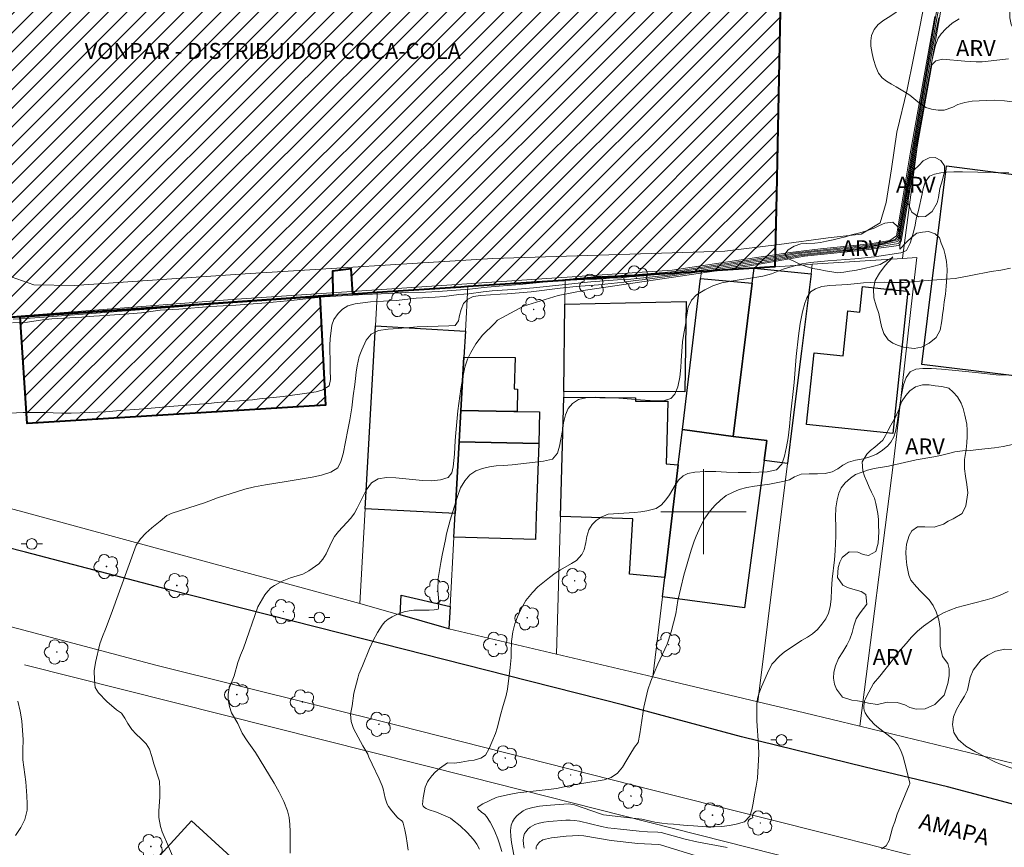
# Model space of a CAD drawing. Units: metres. Extents: x 278298 to 278813, y 1667683 to 1668248.
# Drawn here: x 278636 to 278728, y 1667968 to 1668046 of the extents above; entities that cross this region are included whole.
import ezdxf

# ---------------------------------------------------------------- set-up
doc = ezdxf.new("R2010")
doc.units = ezdxf.units.M
doc.header["$MEASUREMENT"] = 0
for name, color, linetype, lineweight, true_color in [('Arvores_Isoladas', 7, 'Continuous', 18, 0x00ff33), ('Curvas_Intermediarias', 7, 'Continuous', 9, 0x783c14), ('Curvas_Mestras', 7, 'Continuous', 20, 0x783c14), ('Topon_Vegetacao', 7, 'Continuous', 9, 0x00ff33), ('Vegetacao', 7, 'Orla8', 9, 0x00ff33)]:
    doc.layers.add(name, color=color, linetype=linetype, lineweight=lineweight, true_color=true_color)
for name, color, linetype, lineweight in [('Edificacoes', 7, 'Continuous', 30), ('Edificacoes_Notaveis', 7, 'Continuous', 40), ('Edificacoes_Notaveis_Hatch', 8, 'Continuous', 9), ('Malha_Coordenadas', 7, 'Continuous', 15), ('Muro_Grade', 8, 'Continuous', 20), ('Pavimentacao_Asfaltica_Mfio', 10, 'Continuous', 30), ('Pavimentacao_Asfaltica_S_Mfio', 10, 'Continuous', 15), ('Poste', 7, 'Continuous', 9), ('Topon_de_Vias', 7, 'Continuous', 9), ('Topon_Edif_Notaveis', 7, 'Continuous', 9)]:
    doc.layers.add(name, color=color, linetype=linetype, lineweight=lineweight)
doc.styles.add('Arial', font='arial.ttf', dxfattribs={"height": 1.5})
doc.styles.get("Standard").update_dxf_attribs({"font": 'arial.ttf'})
doc.linetypes.add('Orla8', pattern='A,6,-0.5,["V",Standard,S=1,R=0,X=-0.5,Y=-1],-0.5,6,-0.5,["V",Standard,S=1,R=0,X=-0.5,Y=-1],-0.5', length=14)

# ---------------------------------------------------------------- blocks, each defined once
blk = doc.blocks.new('Poste')
at = {"layer": 'Poste'}
for points in [[(-0.5, 0), (-1, 0)], [(0.5, 0), (1, 0)]]:
    blk.add_lwpolyline(points, dxfattribs=at)
blk.add_lwpolyline([(0, 0.5, 1), (0, -0.5, 1)], format="xyb", close=True, dxfattribs=at)
blk = doc.blocks.new('Arvore')
at = {"layer": 'Arvores_Isoladas'}
blk.add_lwpolyline([(-0.718, 0.493, 0.872324), (-0.722, -0.551, 0.862983), (0.284, -0.827, 0.900105), (0.89, 0.029, 0.863155), (0.262, 0.861, 0.882486)], format="xyb", close=True, dxfattribs=at)
blk.add_circle((0, 0), 0.0286, dxfattribs=at)

msp = doc.modelspace()

# ---------------------------------------------------------------- hatches: boundary and pattern name
at = {"layer": 'Edificacoes_Notaveis_Hatch'}
h = msp.add_hatch(dxfattribs=at)
h.set_pattern_fill('ANSI31', color=256, scale=10)
h.paths.add_polyline_path([(278635.777, 1668018.334), (278631.509, 1668018.03), (278630.61, 1668026.922), (278618.953, 1668026.382), (278618.924, 1668024.846), (278608.26, 1668023.893), (278607.551, 1668033.335), (278600.103, 1668032.843), (278599.257, 1668044.965), (278598.939, 1668049.508), (278599.717, 1668049.558), (278611.13, 1668050.297), (278611.31, 1668048.492), (278620.297, 1668049.087), (278633.274, 1668049.944), (278632.599, 1668061.667), (278632.46, 1668064.083), (278632.297, 1668066.912), (278653.876, 1668068.298), (278669.682, 1668069.224), (278676.116, 1668069.592), (278676.271, 1668066.07), (278679.847, 1668066.341), (278679.871, 1668067.27), (278708.866, 1668069.229), (278708.3, 1668051.81), (278707.303, 1668051.757), (278706.873, 1668029.816), (278706.714, 1668023.042), (278704.753, 1668022.918), (278699.803, 1668022.593), (278687, 1668021.762), (278686.826, 1668021.751), (278677.855, 1668021.169), (278677.205, 1668021.127), (278669.339, 1668020.616), (278667.047, 1668020.467), (278666.877, 1668022.844), (278665.113, 1668022.613), (278665.155, 1668020.345), (278663.925, 1668020.261)])
h.paths.add_polyline_path([(278611.31, 1668048.492), (278611.13, 1668050.297), (278620.223, 1668050.97), (278620.297, 1668049.087)], flags=16)
h = msp.add_hatch(dxfattribs=at)
h.set_pattern_fill('ANSI31', color=256, scale=10)
h.paths.add_polyline_path([(278663.925, 1668020.261), (278664.48, 1668010.011), (278636.41, 1668008.303), (278635.777, 1668018.334)])

# ---------------------------------------------------------------- linework, layer by layer
at = {"layer": 'Curvas_Intermediarias', "flags": 128}
for points, elevation in [([(278722.165, 1668054.956), (278720.343, 1668045.578), (278719.144, 1668039.714), (278718.182, 1668035.703), (278717.665, 1668032.245), (278717.165, 1668029.075), (278716.594, 1668027.151), (278714.824, 1668026.109), (278711.727, 1668025.743), (278707.106, 1668025.122), (278702.021, 1668024.516), (278680.199, 1668023.814), (278656.924, 1668022.379), (278640.853, 1668021.258), (278637.067, 1668021.344), (278634.921, 1668022.084)], 44), ([(278722.503, 1668049.491), (278721.132, 1668041.915), (278719.765, 1668034.284), (278718.317, 1668025.743), (278718.226, 1668025.577), (278716.521, 1668025.142), (278715.42, 1668024.948), (278710.388, 1668024.434), (278708.688, 1668024.236), (278706.56, 1668023.869), (278696.946, 1668022.427), (278694.389, 1668022.181), (278693.619, 1668022.11), (278693.017, 1668022.073), (278692.304, 1668021.996), (278691.15, 1668021.973), (278690.56, 1668021.911), (278689.952, 1668021.867), (278689.418, 1668021.862), (278687.427, 1668021.774), (278686.173, 1668021.704), (278685.532, 1668021.663), (278682.705, 1668021.381), (278679.677, 1668021.111), (278678.014, 1668020.929), (278675.061, 1668020.724), (278673.882, 1668020.65), (278672.014, 1668020.601), (278670.351, 1668020.536), (278669.693, 1668020.491), (278668.092, 1668020.439), (278664.375, 1668020.195), (278663.438, 1668020.116), (278661.515, 1668019.894), (278658.878, 1668019.634), (278656.049, 1668019.43), (278653.647, 1668019.3), (278650.694, 1668019.056), (278649.503, 1668018.995), (278648.926, 1668018.945), (278647.182, 1668018.718), (278645.985, 1668018.599), (278643.751, 1668018.438), (278642.696, 1668018.378), (278641.561, 1668018.285), (278638.756, 1668018.132), (278637.875, 1668018.06), (278636.467, 1668017.836), (278635.033, 1668017.753)], 47), ([(278635.121, 1668018.112), (278636.235, 1668018.17), (278637.618, 1668018.265), (278651.047, 1668019.293), (278652.806, 1668019.491), (278653.402, 1668019.522), (278654.878, 1668019.643), (278656.361, 1668019.727), (278661.498, 1668020.091), (278663.792, 1668020.328), (278665.651, 1668020.449), (278668.546, 1668020.555), (278669.411, 1668020.611), (278686.401, 1668021.764), (278690.055, 1668022.122), (278691.932, 1668022.187), (278692.531, 1668022.24), (278693.108, 1668022.252), (278697.005, 1668022.572), (278707.358, 1668024.125), (278708.422, 1668024.308), (278710.689, 1668024.573), (278715.546, 1668025.068), (278717.014, 1668025.326), (278718.017, 1668025.597), (278718.179, 1668025.759), (278718.225, 1668025.842), (278719.605, 1668033.975), (278721.028, 1668041.92), (278722.147, 1668048.52)], 46), ([(278722.124, 1668046.444), (278721.628, 1668044.065), (278721.236, 1668041.91), (278719.926, 1668034.592), (278718.409, 1668025.645), (278718.272, 1668025.395), (278716.028, 1668024.958), (278715.294, 1668024.829), (278710.087, 1668024.296), (278708.954, 1668024.163), (278705.762, 1668023.612), (278696.887, 1668022.283), (278694.367, 1668022), (278693.163, 1668021.861), (278691.922, 1668021.799), (278689.409, 1668021.617), (278684.018, 1668021.063), (278682.504, 1668020.935), (278680.121, 1668020.773), (278679.277, 1668020.689), (278677.95, 1668020.498), (278676.994, 1668020.412), (278675.611, 1668020.253), (278674.785, 1668020.188), (278672.998, 1668020.095), (278671.131, 1668019.855), (278668.711, 1668019.731), (278667.253, 1668019.545), (278666.583, 1668019.373), (278666.069, 1668019.055), (278665.673, 1668018.654), (278665.264, 1668018.087), (278665.055, 1668017.547), (278664.909, 1668016.265), (278664.867, 1668015.669), (278664.874, 1668015.022), (278664.913, 1668014.408), (278664.916, 1668013.345), (278664.943, 1668012.423), (278664.826, 1668011.839), (278664.207, 1668011.462), (278663.58, 1668011.284), (278662.935, 1668011.176), (278660.503, 1668010.847), (278658.263, 1668010.603), (278657.6, 1668010.514), (278656.371, 1668010.414), (278655.037, 1668010.344), (278654.292, 1668010.286), (278653.461, 1668010.189), (278652.611, 1668010.112), (278649.806, 1668009.882), (278648.832, 1668009.816), (278646.946, 1668009.633), (278645.178, 1668009.521), (278643.775, 1668009.406), (278642.261, 1668009.329), (278640.561, 1668009.276), (278639.692, 1668009.268), (278638.86, 1668009.312), (278638.103, 1668009.331), (278636.062, 1668009.332), (278634.132, 1668009.232)], 48), ([(278724.026, 1668046.331), (278723.382, 1668045.923), (278722.794, 1668045.395), (278722.343, 1668044.931), (278722.059, 1668044.512), (278721.806, 1668043.87), (278721.5, 1668042.5), (278720.087, 1668034.901), (278718.501, 1668025.546), (278718.318, 1668025.213), (278715.167, 1668024.71), (278709.219, 1668024.09), (278704.964, 1668023.356), (278696.827, 1668022.138), (278694.24, 1668021.803), (278693.614, 1668021.74), (278692.516, 1668021.596), (278690.133, 1668021.344), (278688.036, 1668021.172), (278686.534, 1668021.018), (278683.811, 1668020.68), (278681.534, 1668020.488), (278680.895, 1668020.463), (278679.076, 1668020.338), (278678.363, 1668020.223), (278677.849, 1668019.981), (278677.44, 1668019.568), (278677.218, 1668019.028), (278677.058, 1668018.45), (278676.96, 1668017.95), (278676.663, 1668017.512), (278676.049, 1668017.474), (278673.089, 1668017.378), (278671.295, 1668017.215), (278670.358, 1668017.174), (278669.44, 1668017.038), (278668.777, 1668016.693), (278668.294, 1668016.138), (278667.875, 1668015.212), (278667.64, 1668014.582), (278667.456, 1668013.71), (278667.358, 1668013.12), (278667.285, 1668012.53), (278667.237, 1668011.966), (278667.072, 1668010.908), (278666.932, 1668009.76), (278666.761, 1668008.644), (278666.583, 1668007.701), (278666.135, 1668005.45), (278665.901, 1668004.717), (278665.623, 1668004.132), (278664.979, 1668003.729), (278664.098, 1668003.453), (278663.23, 1668003.266), (278662.281, 1668003.097), (278660.761, 1668002.86), (278658.819, 1668002.529), (278657.802, 1668002.341), (278656.884, 1668002.128), (278654.329, 1668001.298), (278653.083, 1668000.846), (278650.057, 1667999.871), (278649.561, 1667999.662), (278648.921, 1667999.112), (278648.132, 1667998.489), (278647.581, 1667997.988), (278647.088, 1667997.449), (278646.677, 1667996.862), (278644.325, 1667990.377)], 49), ([(278667.517, 1667984.362), (278667.603, 1667984.74), (278667.943, 1667985.526), (278668.601, 1667987.128), (278668.953, 1667987.91), (278669.345, 1667988.656), (278669.794, 1667989.349), (278670.055, 1667989.644), (278670.37, 1667989.902), (278670.724, 1667990.123), (278671.103, 1667990.311), (278671.492, 1667990.467), (278671.876, 1667990.592), (278672.322, 1667990.69), (278672.783, 1667990.739), (278674.205, 1667990.76), (278674.676, 1667990.78), (278674.92, 1667990.804), (278675.049, 1667990.84), (278675.089, 1667990.925), (278675.113, 1667991.569), (278675.101, 1667991.892), (278675.019, 1667992.595), (278675.066, 1667993.71), (278675.3, 1667995.232), (278675.429, 1667995.922), (278675.75, 1667997.405), (278675.849, 1667997.934), (278676.182, 1667999.197), (278676.571, 1668000.428), (278676.868, 1668001.446), (278677.158, 1668002.238), (278677.566, 1668002.919), (278678.031, 1668003.465), (278678.589, 1668003.848), (278679.221, 1668004.076), (278679.884, 1668004.232), (278680.498, 1668004.311), (278681.187, 1668004.338), (278682.024, 1668004.403), (278684.461, 1668004.688), (278684.957, 1668004.762), (278685.806, 1668004.955), (278686.289, 1668005.494), (278686.462, 1668006.164), (278686.733, 1668007.635), (278686.85, 1668008.364), (278687.017, 1668009.118), (278687.276, 1668009.697), (278687.685, 1668010.185), (278688.249, 1668010.562), (278688.937, 1668010.705), (278689.867, 1668010.763), (278691.629, 1668010.71), (278693.626, 1668010.54), (278695.425, 1668010.436), (278696.243, 1668010.43), (278696.944, 1668010.65), (278697.303, 1668011.048), (278697.587, 1668011.73), (278697.766, 1668012.653), (278697.858, 1668013.575), (278697.888, 1668014.189), (278698.041, 1668015.976), (278698.127, 1668016.583), (278698.33, 1668017.75), (278698.404, 1668018.318), (278698.564, 1668019.234), (278698.861, 1668019.89), (278699.357, 1668020.39), (278700.113, 1668020.875), (278700.869, 1668021.231), (278701.712, 1668021.522), (278702.605, 1668021.683), (278703.547, 1668021.831), (278704.056, 1668021.891), (278705.569, 1668022.138), (278706.405, 1668022.358), (278707.49, 1668022.821), (278708.11, 1668023.01), (278709.251, 1668023.298), (278710.045, 1668023.421), (278711.682, 1668023.603), (278714.237, 1668023.79), (278716.078, 1668023.976), (278718.546, 1668024.332), (278719.073, 1668024.554), (278719.426, 1668025.242), (278719.741, 1668026.292), (278719.889, 1668026.937), (278720.006, 1668027.55), (278720.203, 1668028.336), (278720.555, 1668029.89), (278720.641, 1668030.393), (278720.839, 1668030.986), (278721.235, 1668031.551), (278721.725, 1668031.747), (278722.307, 1668031.872), (278722.878, 1668031.932), (278723.523, 1668031.953), (278724.348, 1668031.966), (278728.714, 1668031.855)], 51), ([(278728.866, 1668022.907), (278727.942, 1668022.727), (278727.031, 1668022.586), (278725.14, 1668022.206), (278723.652, 1668021.946), (278722.758, 1668021.863), (278720.315, 1668021.675), (278719.726, 1668021.608), (278718.802, 1668021.57), (278717.562, 1668021.567), (278717.016, 1668021.584), (278715.689, 1668021.542), (278715.031, 1668021.508), (278713.556, 1668021.378), (278711.881, 1668021.287), (278711.131, 1668021.183), (278710.53, 1668020.962), (278710.059, 1668020.668), (278709.7, 1668020.128), (278709.514, 1668019.6), (278709.304, 1668018.788), (278709.095, 1668017.705), (278708.935, 1668016.543), (278708.714, 1668014.582), (278708.513, 1668012.161), (278708.175, 1668009.096), (278708.096, 1668008.005), (278707.973, 1668006.96), (278707.819, 1668006.102), (278707.603, 1668005.232), (278707.375, 1668004.465), (278706.861, 1668003.933), (278705.98, 1668003.746), (278704.43, 1668003.681), (278703.27, 1668003.696), (278702.179, 1668003.73), (278701.162, 1668003.79), (278700.144, 1668003.784), (278699.202, 1668003.714), (278698.538, 1668003.597), (278698.092, 1668003.367), (278697.646, 1668002.957), (278697.324, 1668002.508), (278696.817, 1668001.595), (278696.47, 1668001.132), (278696.061, 1668000.645), (278695.566, 1668000.3), (278694.679, 1668000.08), (278694.115, 1667999.988), (278693.513, 1667999.921), (278691.033, 1667999.76), (278690.376, 1667999.493), (278689.917, 1667999.187), (278689.527, 1667998.796), (278689.23, 1667998.307), (278689.032, 1667997.689), (278688.934, 1667997.095), (278688.798, 1667996.425), (278688.557, 1667995.968), (278688.049, 1667995.43), (278687.59, 1667995.123), (278686.549, 1667994.537), (278686.066, 1667994.218), (278685.539, 1667993.828), (278684.43, 1667992.926), (278683.941, 1667992.406), (278683.309, 1667991.649), (278682.827, 1667990.813), (278682.511, 1667990.124), (278682.27, 1667989.461), (278682.091, 1667988.72), (278681.968, 1667987.816), (278681.914, 1667986.803), (278681.908, 1667986.293), (278681.835, 1667985.363), (278681.571, 1667983.318), (278681.448, 1667982.725), (278681.114, 1667981.552), (278680.937, 1667981.005)], 52), ([(278693.524, 1667977.876), (278693.846, 1667978.3), (278694.013, 1667979.117), (278694.405, 1667981.613), (278694.567, 1667982.437), (278694.778, 1667983.245), (278695.052, 1667984.063), (278695.364, 1667984.871), (278695.706, 1667985.67), (278696.573, 1667987.543), (278696.965, 1667988.726), (278697.416, 1667990.409), (278697.594, 1667991.667), (278698.143, 1667994.033), (278698.847, 1667996.391), (278699.131, 1667997.229), (278699.31, 1667997.699), (278699.706, 1667998.613), (278700.139, 1667999.384), (278700.616, 1668000.085), (278701.093, 1668000.617), (278701.595, 1668001.098), (278702.134, 1668001.513), (278702.735, 1668001.825), (278703.367, 1668002.079), (278704.074, 1668002.28), (278704.793, 1668002.416), (278705.506, 1668002.495), (278706.219, 1668002.599), (278707.466, 1668002.854), (278708.092, 1668003.011), (278708.557, 1668003.298), (278709.176, 1668003.526), (278709.939, 1668003.565), (278710.727, 1668003.553), (278711.428, 1668003.606), (278712.085, 1668003.756), (278712.618, 1668004.023), (278713.089, 1668004.368), (278713.622, 1668004.661), (278714.291, 1668004.837), (278715.035, 1668004.986), (278715.736, 1668005.194), (278716.269, 1668005.409), (278716.69, 1668005.69), (278717.285, 1668006.176), (278717.613, 1668006.555), (278717.879, 1668007.05), (278718.04, 1668007.553), (278718.219, 1668008.346), (278718.44, 1668009.868), (278718.508, 1668010.43), (278718.6, 1668010.991), (278718.816, 1668011.938), (278719.063, 1668012.634), (278719.428, 1668013.167), (278719.949, 1668013.422), (278720.612, 1668013.475), (278721.419, 1668013.481), (278722.368, 1668013.416), (278723.385, 1668013.318), (278725.562, 1668013.101), (278727.789, 1668012.858), (278728.539, 1668012.872)], 53), ([(278705.079, 1667974.961), (278705.203, 1667977.239), (278705.178, 1667978.015), (278705.024, 1667980.347), (278705.001, 1667981.12), (278705.018, 1667981.889), (278705.054, 1667982.224), (278705.12, 1667982.556), (278705.211, 1667982.885), (278705.444, 1667983.532), (278706.01, 1667984.822), (278706.422, 1667985.674), (278707.165, 1667986.452), (278707.573, 1667986.81), (278709.228, 1667987.889), (278709.786, 1667988.208), (278710.244, 1667988.527), (278710.703, 1667988.937), (278711.13, 1667989.418), (278711.514, 1667989.945), (278711.761, 1667990.459), (278711.916, 1667991.046), (278712.001, 1667991.781), (278712.031, 1667992.718), (278712.105, 1667993.673), (278712.326, 1667995.467), (278712.38, 1667996.325), (278712.434, 1667997.701), (278712.427, 1667998.572), (278712.395, 1667999.496), (278712.443, 1668000.361), (278712.554, 1668001.11), (278712.715, 1668001.754), (278712.943, 1668002.263), (278713.327, 1668002.712), (278713.817, 1668003.154), (278714.281, 1668003.492), (278714.808, 1668003.701), (278715.428, 1668003.903), (278716.03, 1668004.073), (278717.381, 1668004.282), (278719.985, 1668004.87), (278721.666, 1668005.16), (278722.292, 1668005.291), (278723.03, 1668005.486), (278723.625, 1668005.623), (278724.344, 1668005.721), (278725.088, 1668005.767), (278725.845, 1668005.839), (278727.346, 1668006.008), (278728.176, 1668006.144), (278729.057, 1668006.331)], 54), ([(278650.09, 1667967.643), (278649.703, 1667968.518), (278649.129, 1667969.906), (278648.972, 1667970.413), (278648.809, 1667971.251), (278648.796, 1667971.851), (278648.882, 1667973.19), (278648.906, 1667973.853), (278648.855, 1667974.678), (278648.324, 1667976.285), (278648.136, 1667976.998), (278647.918, 1667977.667), (278647.606, 1667978.18), (278647.125, 1667978.686), (278646.676, 1667979.074), (278646.265, 1667979.536), (278645.897, 1667980.08), (278645.591, 1667980.599), (278645.279, 1667981.061), (278644.829, 1667981.384), (278643.908, 1667982.155), (278643.13, 1667982.978), (278642.831, 1667983.483), (278642.742, 1667984.193), (278642.728, 1667985.041), (278642.838, 1667985.831), (278643.244, 1667987.57), (278643.503, 1667988.279), (278643.8, 1667988.976), (278644.325, 1667990.377)], 49), ([(278672.24, 1667968.188), (278672.154, 1667968.833), (278672.051, 1667969.472), (278671.927, 1667970.1), (278671.779, 1667970.713), (278671.725, 1667970.828), (278671.639, 1667970.926), (278671.304, 1667971.182), (278671.206, 1667971.277), (278670.696, 1667971.869), (278670.392, 1667972.286), (278670.27, 1667972.509), (278670.162, 1667972.779), (278670.08, 1667973.061), (278669.884, 1667973.936), (278669.797, 1667974.219), (278669.516, 1667974.903), (278668.86, 1667976.254), (278668.558, 1667976.931), (278668.46, 1667977.214), (278667.985, 1667977.986), (278667.087, 1667979.628), (278666.868, 1667980.276), (278666.811, 1667980.981), (278666.983, 1667981.747), (278667.148, 1667982.943), (278667.517, 1667984.362)], 51), ([(278635.549, 1667982.191), (278635.762, 1667981.241), (278635.924, 1667980.329), (278636.038, 1667978.566), (278636.007, 1667977.622), (278636.027, 1667976.678), (278636.29, 1667974.603), (278636.403, 1667973.278), (278636.428, 1667972.553), (278636.416, 1667971.94), (278636.211, 1667971.071), (278635.825, 1667970.308), (278635.334, 1667969.551)], 48), ([(278680.937, 1667981.005), (278680.596, 1667979.645), (278680.436, 1667979.153), (278680.108, 1667978.324), (278679.849, 1667977.73), (278679.521, 1667977.13), (278679.062, 1667976.834), (278678.441, 1667976.654), (278677.901, 1667976.582), (278677.218, 1667976.448), (278676.641, 1667976.376), (278675.922, 1667976.38), (278675.197, 1667975.86), (278674.791, 1667975.521), (278674.459, 1667975.186), (278674.17, 1667974.81), (278674.051, 1667974.61), (278673.955, 1667974.402), (278673.848, 1667974.095), (278673.76, 1667973.774), (278673.639, 1667973.114), (278673.592, 1667972.475), (278673.606, 1667972.4), (278673.644, 1667972.328), (278673.771, 1667972.203), (278673.918, 1667972.108), (278674.106, 1667972.019), (278674.91, 1667971.74), (278675.559, 1667971.484), (278676.006, 1667971.294), (278676.217, 1667971.181), (278676.415, 1667971.048), (278677.118, 1667970.473), (278677.783, 1667969.843), (278678.396, 1667969.172), (278678.702, 1667968.752), (278678.954, 1667968.29)], 52), ([(278693.524, 1667977.876), (278693.091, 1667977.134), (278692.688, 1667976.523), (278692.379, 1667975.974), (278691.914, 1667975.432), (278691.332, 1667975.023), (278690.661, 1667974.797), (278689.91, 1667974.657), (278689.32, 1667974.585), (278687.626, 1667974.301), (278686.186, 1667973.986), (278685.689, 1667973.908), (278684.827, 1667973.809), (278682.56, 1667973.571), (278681.72, 1667973.419), (278680.738, 1667973.19), (278680.518, 1667973.123), (278679.253, 1667972.544), (278678.993, 1667972.393), (278678.778, 1667972.232), (278678.758, 1667972.183), (278678.782, 1667972.121), (278678.835, 1667972.052), (278679.132, 1667971.765), (278679.435, 1667971.538), (278679.603, 1667971.361), (278679.945, 1667970.816), (278680.104, 1667970.533), (278680.39, 1667969.951), (278680.662, 1667969.262), (278680.8, 1667968.866), (278681.04, 1667968.059)], 53), ([(278682.165, 1667967.756), (278681.958, 1667968.907), (278681.881, 1667969.472), (278681.861, 1667970.017), (278681.925, 1667970.533), (278682.04, 1667970.843), (278682.229, 1667971.145), (278682.473, 1667971.427), (278682.757, 1667971.677), (278683.063, 1667971.883), (278683.374, 1667972.032), (278683.962, 1667972.209), (278684.582, 1667972.324), (278685.225, 1667972.395), (278687.29, 1667972.528), (278687.522, 1667972.515), (278687.863, 1667972.443), (278688.686, 1667972.174), (278690.323, 1667971.591), (278690.598, 1667971.512), (278692.246, 1667971.313), (278694.193, 1667971.104), (278695.425, 1667970.824), (278696.071, 1667970.729), (278696.611, 1667970.664), (278697.182, 1667970.627), (278697.785, 1667970.55), (278698.462, 1667970.495), (278699.077, 1667970.475), (278700.288, 1667970.384), (278700.996, 1667970.37), (278701.723, 1667970.395), (278702.431, 1667970.506), (278703.064, 1667970.641), (278703.858, 1667970.855), (278704.354, 1667971.391), (278704.539, 1667971.986), (278704.668, 1667972.609), (278704.79, 1667973.399), (278704.95, 1667974.189), (278705.079, 1667974.961)], 54), ([(278684.258, 1667968.284), (278684.286, 1667968.503), (278684.335, 1667968.635), (278684.415, 1667968.762), (278684.519, 1667968.882), (278684.64, 1667968.988), (278684.771, 1667969.076), (278684.903, 1667969.142), (278685.156, 1667969.228), (278685.699, 1667969.332), (278687.105, 1667969.493), (278687.673, 1667969.546), (278688.241, 1667969.569), (278688.765, 1667969.525), (278691.309, 1667969.084), (278693.824, 1667968.825), (278695.749, 1667968.716)], 56), ([(278695.749, 1667968.716), (278695.974, 1667968.677), (278699.72, 1667967.53)], 56)]:
    msp.add_lwpolyline(points, dxfattribs=dict(at, elevation=elevation))
at = {"layer": 'Curvas_Mestras', "flags": 128}
for points, elevation in [([(278631.372, 1668018.083), (278656.109, 1668019.987), (278697.064, 1668022.717), (278708.156, 1668024.381), (278710.99, 1668024.712), (278715.672, 1668025.187), (278717.508, 1668025.51), (278718.133, 1668025.94), (278719.444, 1668033.666), (278721.755, 1668046.561)], 45), ([(278656.747, 1667987.162), (278658.12, 1667991.049), (278658.532, 1667991.814), (278658.772, 1667992.185), (278659.039, 1667992.529), (278659.337, 1667992.832), (278659.669, 1667993.082), (278660.4, 1667993.467), (278661.186, 1667993.777), (278662.326, 1667994.136), (278662.898, 1667994.46), (278663.838, 1667995.119), (278664.227, 1667995.543), (278664.53, 1667996.055), (278665.035, 1667997.154), (278665.325, 1667997.666), (278665.702, 1667998.153), (278666.475, 1667998.982), (278666.839, 1667999.405), (278667.191, 1667999.867), (278667.457, 1668000.328), (278667.901, 1668001.263), (278668.302, 1668002.04), (278668.783, 1668002.735), (278669.408, 1668003.109), (278670.213, 1668003.213), (278671.067, 1668003.191), (278673.582, 1668002.949), (278674.467, 1668002.908), (278675.272, 1668002.987), (278676.014, 1668003.216), (278676.342, 1668003.665), (278676.483, 1668004.227), (278676.605, 1668005.425), (278676.652, 1668006.699), (278676.706, 1668007.412), (278676.919, 1668009.499), (278677.206, 1668011.549), (278677.445, 1668012.981), (278677.58, 1668013.587), (278677.826, 1668014.357), (278678.122, 1668014.989), (278678.604, 1668015.785), (278679.215, 1668016.588), (278680.34, 1668017.689), (278680.652, 1668018.015), (278683.085, 1668019.326), (278686.345, 1668020.33), (278688.9, 1668020.834), (278704.165, 1668023.1), (278709.485, 1668024.018), (278715.041, 1668024.59), (278718.365, 1668025.031), (278718.593, 1668025.448), (278720.247, 1668035.21), (278721.467, 1668042.032), (278721.845, 1668042.411), (278722.459, 1668042.546), (278724.58, 1668042.358), (278725.648, 1668042.316), (278726.187, 1668042.312), (278726.763, 1668042.358), (278728.663, 1668042.574)], 50), ([(278728.645, 1667992.505), (278727.902, 1667992.162), (278727.141, 1667991.888), (278726.473, 1667991.697), (278724.542, 1667991.197), (278723.818, 1667990.987), (278723.162, 1667990.757), (278722.575, 1667990.509), (278722.074, 1667990.223), (278721.641, 1667989.932), (278720.689, 1667989.235), (278720.126, 1667988.785), (278719.563, 1667988.209), (278719.057, 1667987.615), (278718.291, 1667986.754), (278717.642, 1667985.888), (278716.586, 1667984.554), (278715.98, 1667983.861), (278715.312, 1667982.624), (278715.219, 1667982.424), (278715.147, 1667982.208), (278715.097, 1667981.983), (278715.074, 1667981.757), (278715.08, 1667981.538), (278715.119, 1667981.334), (278715.213, 1667981.094), (278715.346, 1667980.859), (278715.508, 1667980.632), (278715.689, 1667980.412), (278716.073, 1667980.002), (278716.437, 1667979.673), (278717.638, 1667978.779), (278717.989, 1667978.451), (278718.274, 1667978.078), (278718.549, 1667977.541), (278718.765, 1667976.963), (278718.94, 1667976.358), (278719.388, 1667974.514), (278719.392, 1667974.425), (278719.35, 1667974.29), (278718.209, 1667971.554)], 55), ([(278661.146, 1667967.897), (278661.154, 1667969.924), (278661.128, 1667970.594), (278661.048, 1667971.249), (278660.89, 1667971.88), (278660.546, 1667972.763), (278660.125, 1667973.625), (278659.649, 1667974.471), (278657.888, 1667977.35), (278657.105, 1667978.451), (278656.626, 1667979.178), (278656.215, 1667980.098), (278655.642, 1667981.097), (278655.436, 1667981.699), (278655.329, 1667982.324), (278655.321, 1667982.833), (278655.413, 1667983.423), (278655.877, 1667984.572), (278656.215, 1667985.813), (278656.468, 1667986.527), (278656.747, 1667987.162)], 50), ([(278683.13, 1667968.359), (278683.075, 1667968.762), (278683.059, 1667969.151), (278683.105, 1667969.518), (278683.187, 1667969.739), (278683.322, 1667969.953), (278683.496, 1667970.154), (278683.699, 1667970.332), (278683.917, 1667970.479), (278684.139, 1667970.587), (278684.559, 1667970.721), (278685.003, 1667970.813), (278685.463, 1667970.875), (278687.059, 1667971.003), (278687.46, 1667971.011), (278687.86, 1667970.986), (278688.354, 1667970.908), (278690.419, 1667970.401), (278691.024, 1667970.288), (278692.196, 1667970.145), (278693.96, 1667969.967), (278694.739, 1667969.9), (278695.697, 1667969.868), (278696.011, 1667969.831), (278698.264, 1667969.23), (278699.367, 1667968.972), (278702.231, 1667968.432)], 55), ([(278716.732, 1667968.314), (278717.16, 1667968.604), (278717.469, 1667969.106), (278717.771, 1667970.29), (278717.993, 1667970.862), (278718.209, 1667971.554)], 55)]:
    msp.add_lwpolyline(points, dxfattribs=dict(at, elevation=elevation))
at = {"layer": 'Edificacoes', "flags": 128}
for points in [[(278731.841, 1668031.365), (278730.64, 1668021.611), (278734.641, 1668021.119), (278733.55, 1668012.252), (278720.54, 1668013.854), (278721.354, 1668020.47), (278721.721, 1668023.448), (278721.752, 1668023.698), (278722.839, 1668032.531)], [(278705.717, 1668004.826), (278705.948, 1668006.688), (278702.786, 1668007.081), (278704.576, 1668021.496), (278704.753, 1668022.918), (278710.111, 1668022.366), (278709.208, 1668015.094), (278708.374, 1668008.372), (278707.897, 1668004.535)], [(278698.031, 1668007.746), (278699.724, 1668021.931), (278704.576, 1668021.496), (278702.786, 1668007.081)], [(278718.386, 1668020.815), (278719.198, 1668020.73), (278717.799, 1668007.36), (278709.686, 1668008.209), (278709.688, 1668008.235), (278710.391, 1668014.947), (278713.123, 1668014.661), (278713.565, 1668018.888), (278714.705, 1668018.768), (278714.957, 1668021.174)], [(278686.87, 1668011.292), (278686.972, 1668019.507), (278698.384, 1668019.781), (278698.232, 1668011.265)], [(278677.206, 1668009.527), (278677.04, 1668006.559), (278676.664, 1667999.821), (278668.207, 1668000.272), (278669.165, 1668017.481), (278677.622, 1668016.99), (278677.486, 1668014.545)], [(278682.475, 1668009.427), (278682.173, 1668009.433), (278677.206, 1668009.527), (278677.486, 1668014.545), (278682.308, 1668014.49), (278682.214, 1668011.548), (278682.515, 1668011.54)], [(278686.866, 1668010.762), (278693.615, 1668010.705), (278693.621, 1668010.403), (278696.664, 1668010.397), (278696.585, 1668007.79), (278696.485, 1668004.5), (278697.635, 1668004.426), (278696.369, 1667993.817), (278693.032, 1667994.137), (278693.354, 1667999.346), (278686.548, 1667999.558)], [(278677.206, 1668009.527), (278682.173, 1668009.433), (278682.475, 1668009.427), (278684.599, 1668009.387), (278684.515, 1668006.425), (278677.04, 1668006.559)], [(278703.865, 1667990.97), (278696.152, 1667992.001), (278696.369, 1667993.817), (278697.635, 1668004.426), (278698.031, 1668007.746), (278702.786, 1668007.081), (278705.948, 1668006.688), (278705.717, 1668004.826), (278705.714, 1668004.806)], [(278684.285, 1667999.634), (278684.209, 1667997.377), (278676.541, 1667997.614), (278676.664, 1667999.821), (278677.04, 1668006.559), (278684.515, 1668006.425)], [(278676.061, 1667988.997), (278675.617, 1667989.123), (278671.476, 1667990.299), (278671.591, 1667992.157), (278676.178, 1667991.097)], [(278658.9, 1667964.525), (278651.873, 1667970.933), (278646.305, 1667964.827), (278653.222, 1667958.52), (278653.098, 1667958.383), (278654.609, 1667957.005), (278658.164, 1667960.903), (278656.763, 1667962.181)]]:
    msp.add_lwpolyline(points, close=True, dxfattribs=at)
at = {"layer": 'Edificacoes_Notaveis', "flags": 128}
msp.add_lwpolyline([(278707.303, 1668051.757), (278706.873, 1668029.816), (278706.714, 1668023.042), (278704.753, 1668022.918), (278699.803, 1668022.593), (278687, 1668021.762), (278686.826, 1668021.751), (278677.855, 1668021.169), (278677.205, 1668021.127), (278669.339, 1668020.616), (278667.047, 1668020.467), (278666.877, 1668022.844), (278665.113, 1668022.613), (278665.155, 1668020.345), (278663.925, 1668020.261), (278635.777, 1668018.334), (278631.509, 1668018.03)], dxfattribs=at)
msp.add_lwpolyline([(278663.925, 1668020.261), (278664.48, 1668010.011), (278636.41, 1668008.303), (278635.777, 1668018.334)], close=True, dxfattribs=at)
at = {"layer": 'Malha_Coordenadas', "flags": 128}
for points in [[(278700, 1668004), (278700, 1667996)], [(278704, 1668000), (278696, 1668000)]]:
    msp.add_lwpolyline(points, dxfattribs=at)
at = {"layer": 'Muro_Grade', "flags": 128}
for points in [[(278718.701, 1668023.82), (278718.735, 1668024.08), (278720.173, 1668035.02), (278724.207, 1668057.863), (278726.481, 1668072.868)], [(278710.224, 1668023.27), (278718.701, 1668023.82)], [(278714.693, 1667979.841), (278717.877, 1668004.671), (278718.176, 1668007.317), (278719.685, 1668020.675), (278720.05, 1668023.907), (278718.701, 1668023.82)], [(278687, 1668021.762), (278699.803, 1668022.593)], [(278695.253, 1667984.472), (278696.152, 1667992.001), (278696.369, 1667993.817), (278697.635, 1668004.426), (278698.031, 1668007.746), (278699.724, 1668021.931), (278699.803, 1668022.593)], [(278710.224, 1668023.27), (278710.053, 1668023.258), (278706.714, 1668023.042), (278704.753, 1668022.918), (278699.803, 1668022.593)], [(278710.224, 1668023.27), (278710.111, 1668022.366), (278709.208, 1668015.094), (278708.374, 1668008.372), (278707.897, 1668004.535), (278705.116, 1667982.138)], [(278677.855, 1668021.169), (278686.826, 1668021.751), (278687, 1668021.762)], [(278687, 1668021.762), (278686.972, 1668019.507), (278686.87, 1668011.292), (278686.867, 1668010.979), (278686.866, 1668010.762), (278686.548, 1667999.558), (278686.186, 1667986.617)], [(278669.339, 1668020.616), (278677.205, 1668021.127), (278677.855, 1668021.169)], [(278676.061, 1667988.997), (278676.178, 1667991.097), (278676.541, 1667997.614), (278676.664, 1667999.821), (278677.04, 1668006.559), (278677.206, 1668009.527), (278677.486, 1668014.545), (278677.622, 1668016.99), (278677.855, 1668021.169)], [(278618.692, 1668017.116), (278631.509, 1668018.03), (278635.777, 1668018.334), (278663.925, 1668020.261), (278665.155, 1668020.345), (278667.047, 1668020.467), (278669.339, 1668020.616)], [(278667.711, 1667991.368), (278668.207, 1668000.272), (278669.165, 1668017.481), (278669.324, 1668020.341), (278669.339, 1668020.616)], [(278740.856, 1668020.283), (278739.904, 1668014.843), (278739.217, 1668010.913), (278741.45, 1668010.537), (278746.573, 1668009.673), (278747.678, 1668009.487), (278746.116, 1668001.102), (278745.658, 1667998.646), (278744.61, 1667992.403), (278744.018, 1667988.869), (278744.013, 1667988.841), (278743.223, 1667984.132), (278742.95, 1667982.347), (278741.569, 1667973.324), (278714.693, 1667979.841)], [(278618.469, 1668004.767), (278667.711, 1667991.368)], [(278676.061, 1667988.997), (278675.617, 1667989.123), (278671.476, 1667990.299), (278671.094, 1667990.407), (278667.711, 1667991.368)], [(278676.061, 1667988.997), (278686.186, 1667986.617)], [(278686.186, 1667986.617), (278695.253, 1667984.472)], [(278636.165, 1667985.596), (278678.134, 1667975.032), (278721.071, 1667964.167), (278745.054, 1667958.059), (278789.926, 1667946.778), (278796.054, 1667945.151)], [(278695.253, 1667984.472), (278705.116, 1667982.138)], [(278705.116, 1667982.138), (278709.49, 1667981.103), (278714.693, 1667979.841)]]:
    msp.add_lwpolyline(points, dxfattribs=at)
at = {"layer": 'Pavimentacao_Asfaltica_Mfio', "flags": 128}
msp.add_lwpolyline([(278741.557, 1667970.071), (278741.541, 1667970.028), (278741.473, 1667969.875), (278741.291, 1667969.75), (278741.205, 1667969.675), (278733.902, 1667971.227), (278722.928, 1667974.122), (278715.19, 1667975.981), (278703.577, 1667978.844), (278692.512, 1667981.818), (278681.526, 1667984.618), (278665.985, 1667988.552), (278649.779, 1667992.662), (278636.284, 1667996.189), (278623.045, 1667999.556), (278607.673, 1668003.097)], dxfattribs=at)
at = {"layer": 'Pavimentacao_Asfaltica_S_Mfio', "flags": 128}
msp.add_lwpolyline([(278796.048, 1667948.176), (278784.283, 1667951.127), (278762.58, 1667956.635), (278741.252, 1667962.053), (278727.011, 1667965.8), (278713.24, 1667969.303), (278695.378, 1667973.791), (278671.302, 1667979.898), (278648.507, 1667985.582), (278628.738, 1667990.798)], dxfattribs=at)
at = {"layer": 'Vegetacao', "flags": 128}
for points in [[(278728.757, 1668047.712), (278728.801, 1668047.013), (278728.789, 1668046.436), (278728.918, 1668045.808), (278729.198, 1668045.285), (278729.587, 1668044.905), (278730.172, 1668044.687), (278730.814, 1668044.591), (278731.533, 1668044.522), (278732.267, 1668044.406), (278732.964, 1668044.252), (278733.543, 1668044.028), (278733.989, 1668043.677), (278734.351, 1668043.182), (278734.714, 1668042.575), (278735.038, 1668041.92), (278735.289, 1668041.247), (278735.349, 1668040.556), (278735.25, 1668039.838), (278735.046, 1668039.204), (278734.734, 1668038.66), (278734.26, 1668038.179), (278733.654, 1668037.864), (278732.936, 1668037.724), (278732.127, 1668037.795), (278731.259, 1668037.964), (278730.497, 1668038.131), (278729.791, 1668038.338), (278729.058, 1668038.535), (278728.282, 1668038.64), (278727.385, 1668038.71), (278726.601, 1668038.676), (278725.901, 1668038.648), (278725.242, 1668038.59), (278724.563, 1668038.481), (278723.918, 1668038.284), (278723.447, 1668038.03), (278722.613, 1668037.747), (278722.07, 1668037.748), (278721.426, 1668037.855), (278720.89, 1668038.004), (278720.138, 1668038.551), (278719.409, 1668039.175), (278718.902, 1668039.487), (278718.1, 1668039.936), (278717.665, 1668040.19), (278717.212, 1668040.476), (278716.792, 1668040.809), (278716.458, 1668041.252), (278716.191, 1668041.845), (278715.981, 1668042.509), (278715.851, 1668043.078), (278715.741, 1668043.762), (278715.718, 1668044.276), (278715.799, 1668044.777), (278716.049, 1668045.345), (278716.428, 1668045.799), (278716.944, 1668046.206), (278717.524, 1668046.552), (278718.101, 1668046.959), (278718.56, 1668047.42), (278718.917, 1668047.849), (278719.285, 1668048.547), (278719.223, 1668049.11), (278718.918, 1668049.794), (278718.502, 1668050.794), (278718.247, 1668051.439), (278718.065, 1668052.121), (278717.965, 1668052.842), (278717.925, 1668053.588), (278718.076, 1668054.276), (278718.358, 1668054.916), (278718.742, 1668055.535), (278719.153, 1668056.101), (278719.584, 1668056.56), (278720.22, 1668057.09), (278720.689, 1668057.595), (278721.126, 1668057.864), (278721.63, 1668058.135), (278722.149, 1668058.337), (278722.72, 1668058.474), (278723.323, 1668058.563), (278723.976, 1668058.645), (278724.624, 1668058.694), (278725.273, 1668058.687), (278725.864, 1668058.63), (278726.415, 1668058.526), (278726.925, 1668058.299), (278727.399, 1668058.033), (278727.814, 1668057.68), (278728.237, 1668056.921), (278728.446, 1668056.416), (278728.496, 1668055.847), (278728.472, 1668055.229), (278728.466, 1668054.593), (278728.472, 1668053.907), (278728.524, 1668053.278), (278728.59, 1668052.738), (278728.613, 1668052.218), (278728.635, 1668051.368), (278728.663, 1668050.65), (278728.672, 1668049.948), (278728.693, 1668049.486)], [(278721.229, 1668033.282), (278721.782, 1668033.304), (278722.324, 1668033.017), (278722.653, 1668032.524), (278722.646, 1668031.98), (278722.46, 1668031.208), (278722.216, 1668030.4), (278722.077, 1668029.555), (278721.96, 1668029.047), (278721.487, 1668028.229), (278720.863, 1668027.749), (278720.213, 1668027.717), (278719.598, 1668028.182), (278719.233, 1668028.998), (278719.242, 1668029.773), (278719.334, 1668030.467), (278719.362, 1668031.109), (278719.53, 1668031.774), (278719.839, 1668032.166), (278720.233, 1668032.542), (278720.654, 1668033.004)], [(278717.812, 1668023.976), (278717.732, 1668023.918), (278717.292, 1668023.658), (278716.611, 1668023.246), (278715.896, 1668023.053), (278715.118, 1668022.865), (278714.22, 1668022.681), (278713.714, 1668022.619), (278713.181, 1668022.529), (278712.615, 1668022.469), (278712.054, 1668022.548), (278711.466, 1668022.655), (278710.881, 1668022.763), (278710.27, 1668022.871), (278709.657, 1668023.07), (278709.065, 1668023.284), (278708.565, 1668023.516), (278707.924, 1668023.825), (278707.648, 1668024.23), (278707.973, 1668024.635), (278708.539, 1668024.96), (278709.156, 1668025.201), (278709.7, 1668025.233), (278710.462, 1668025.258), (278710.986, 1668025.326), (278711.56, 1668025.445), (278712.202, 1668025.576), (278712.814, 1668025.708), (278713.349, 1668025.835), (278713.927, 1668026.027), (278714.568, 1668026.198), (278715.135, 1668026.335), (278716.056, 1668026.663), (278716.541, 1668026.902), (278717.059, 1668027.124), (278717.786, 1668027.216), (278718.242, 1668026.816), (278718.454, 1668026.16), (278718.486, 1668025.491), (278718.468, 1668024.745), (278718.442, 1668024.702), (278719.061, 1668025.31), (278719.612, 1668025.854), (278720.055, 1668026.202), (278720.582, 1668026.299), (278721.143, 1668026.351), (278721.791, 1668026.14), (278722.176, 1668025.762), (278722.353, 1668025.244), (278722.596, 1668024.667), (278722.716, 1668024.17), (278722.835, 1668023.54), (278722.902, 1668022.78), (278722.886, 1668022.037), (278722.817, 1668021.219), (278722.735, 1668020.453), (278722.64, 1668019.749), (278722.548, 1668019.105), (278722.472, 1668018.502), (278722.406, 1668017.942), (278722.236, 1668017.063), (278721.872, 1668016.385), (278721.224, 1668015.855), (278720.489, 1668015.477), (278719.796, 1668015.341), (278718.793, 1668015.49), (278718.25, 1668015.652), (278717.791, 1668015.862), (278717.376, 1668016.172), (278716.939, 1668016.772), (278716.719, 1668017.422), (278716.61, 1668018.026), (278716.477, 1668018.636), (278716.221, 1668019.355), (278716.015, 1668020.105), (278715.975, 1668020.958), (278716.144, 1668021.754), (278716.541, 1668022.448), (278717.087, 1668023.157), (278717.729, 1668023.88)], [(278715.246, 1667992.208), (278714.813, 1667992.502), (278714.026, 1667992.71), (278713.546, 1667992.871), (278713.094, 1667993.098), (278712.612, 1667993.825), (278712.654, 1667994.766), (278712.803, 1667995.254), (278713.033, 1667995.704), (278713.71, 1667996.24), (278714.517, 1667996.192), (278715.011, 1667995.985), (278715.504, 1667995.889), (278716.195, 1667996.266), (278716.417, 1667997.043), (278716.458, 1667997.569), (278716.479, 1667998.111), (278716.466, 1667998.693), (278716.439, 1667999.278), (278716.402, 1667999.851), (278716.212, 1668000.779), (278716.067, 1668001.276), (278715.795, 1668001.832), (278715.57, 1668002.314), (278715.347, 1668002.832), (278715.137, 1668003.351), (278714.967, 1668003.847), (278714.919, 1668004.692), (278715.341, 1668005.402), (278715.704, 1668005.752), (278716.116, 1668006.078), (278716.847, 1668006.736), (278717.109, 1668007.174), (278717.351, 1668007.668), (278717.614, 1668008.152), (278718.09, 1668008.954), (278718.382, 1668009.663), (278718.608, 1668010.35), (278719.028, 1668010.93), (278719.407, 1668011.371), (278719.943, 1668011.752), (278720.58, 1668011.919), (278721.224, 1668011.935), (278721.77, 1668011.836), (278722.403, 1668011.781), (278723.074, 1668011.612), (278723.485, 1668011.255), (278723.863, 1668010.813), (278724.213, 1668010.223), (278724.401, 1668009.699), (278724.555, 1668009.083), (278724.748, 1668008.24), (278724.79, 1668007.656), (278724.786, 1668007.084), (278724.77, 1668006.479), (278724.705, 1668005.869), (278724.534, 1668004.911), (278724.522, 1668004.023), (278724.629, 1668003.345), (278724.758, 1668002.563), (278724.837, 1668001.771), (278724.669, 1668000.559), (278724.309, 1667999.837), (278723.46, 1667999.349), (278722.993, 1667999.1), (278722.552, 1667998.845), (278721.671, 1667998.539), (278720.815, 1667998.578), (278720.126, 1667998.595), (278719.581, 1667998.215), (278719.337, 1667997.76), (278719.09, 1667996.945), (278719.034, 1667996.205), (278719.052, 1667995.607), (278719.116, 1667994.977), (278719.295, 1667994.034), (278719.489, 1667993.556), (278720.012, 1667992.927), (278720.408, 1667992.523), (278720.85, 1667992.101), (278721.22, 1667991.708), (278721.595, 1667991.181), (278721.877, 1667990.603), (278722.12, 1667989.852), (278722.251, 1667989.012), (278722.263, 1667988.19), (278722.237, 1667987.36), (278722.473, 1667986.407), (278722.971, 1667985.739), (278723.102, 1667985.219), (278723.094, 1667984.582), (278722.955, 1667983.851), (278722.612, 1667982.771), (278722.171, 1667982.33), (278721.738, 1667981.874), (278720.828, 1667981.485), (278719.99, 1667981.432), (278719.391, 1667981.595), (278718.931, 1667981.84), (278718.205, 1667982.08), (278717.259, 1667982.087), (278716.353, 1667981.892), (278715.498, 1667982.008), (278715.008, 1667982.114), (278714.475, 1667982.224), (278713.934, 1667982.291), (278713.061, 1667982.572), (278712.517, 1667983.309), (278712.319, 1667983.783), (278712.223, 1667984.361), (278712.255, 1667984.906), (278712.409, 1667985.525), (278712.694, 1667986.196), (278713.092, 1667986.829), (278713.475, 1667987.452), (278713.77, 1667988.016), (278713.971, 1667988.638), (278714.134, 1667989.273), (278714.359, 1667989.92), (278714.733, 1667990.505), (278715.34, 1667991.302)], [(278726.089, 1667986.078), (278726.732, 1667986.514), (278727.444, 1667986.893), (278728.321, 1667987.088), (278729.126, 1667987.057), (278729.886, 1667986.951), (278730.712, 1667986.968), (278731.574, 1667987.226), (278732.424, 1667987.559), (278733.174, 1667987.821), (278733.836, 1667987.967), (278734.444, 1667987.968), (278734.993, 1667987.89), (278735.59, 1667987.275), (278735.513, 1667986.241), (278735.234, 1667985.628), (278734.91, 1667984.995), (278734.689, 1667984.342), (278734.607, 1667983.772), (278734.611, 1667983.155), (278734.667, 1667982.552), (278734.776, 1667981.861), (278734.986, 1667981.185), (278735.279, 1667980.495), (278735.656, 1667979.911), (278736.119, 1667979.472), (278736.591, 1667979.208), (278737.08, 1667979.017), (278737.58, 1667978.914), (278738.088, 1667978.957), (278738.635, 1667979.165), (278739.236, 1667979.471), (278739.848, 1667979.645), (278740.415, 1667979.634), (278740.962, 1667979.404), (278741.456, 1667979.026), (278741.911, 1667978.579), (278742.269, 1667978.077), (278742.554, 1667977.51), (278742.747, 1667976.942), (278742.866, 1667976.341), (278742.97, 1667975.674), (278743.028, 1667975.038), (278742.98, 1667974.439), (278742.891, 1667973.873), (278742.753, 1667973.35), (278742.573, 1667972.845), (278742.334, 1667972.33), (278742.004, 1667971.763), (278741.635, 1667971.213), (278741.239, 1667970.515), (278740.864, 1667970.067), (278740.215, 1667969.747), (278739.396, 1667969.84), (278738.879, 1667970.036), (278738.283, 1667970.357), (278737.652, 1667970.862), (278737.012, 1667971.474), (278736.398, 1667972.053), (278735.926, 1667972.614), (278735.683, 1667973.186), (278735.604, 1667973.743), (278735.092, 1667974.506), (278734.51, 1667974.734), (278733.712, 1667974.817), (278732.807, 1667974.897), (278731.84, 1667975.048), (278730.858, 1667975.268), (278729.866, 1667975.587), (278728.879, 1667975.92), (278727.982, 1667976.234), (278727.374, 1667976.501), (278726.528, 1667976.912), (278725.557, 1667977.43), (278724.669, 1667977.95), (278723.955, 1667978.573), (278723.538, 1667979.253), (278723.409, 1667979.983), (278723.499, 1667980.713), (278723.773, 1667981.423), (278724.145, 1667982.068), (278724.526, 1667982.652), (278724.81, 1667983.213), (278724.951, 1667983.825), (278725.083, 1667984.423), (278725.34, 1667985.093)]]:
    msp.add_lwpolyline(points, close=True, dxfattribs=at)

# ---------------------------------------------------------------- block references
at = {"layer": 'Arvores_Isoladas'}
for p in [(278693.694, 1668021.98), (278689.513, 1668021.199), (278671.424, 1668019.49), (278684.036, 1668019.028), (278643.88, 1667994.851), (278650.493, 1667993.066), (278687.891, 1667993.515), (278674.992, 1667992.52), (278660.503, 1667990.607), (278683.435, 1667990.032), (278680.484, 1667987.524), (278696.729, 1667987.504), (278639.214, 1667986.813), (278656.136, 1667982.813), (278662.31, 1667982.129), (278669.495, 1667980.022), (278681.363, 1667976.843), (278687.514, 1667975.25), (278693.179, 1667973.269), (278700.844, 1667971.48), (278705.346, 1667970.735), (278648.061, 1667968.528)]:
    msp.add_blockref('Arvore', p, dxfattribs=at)
at = {"layer": 'Poste'}
for p in [(278636.856, 1667996.974), (278663.891, 1667990.047), (278707.329, 1667978.545)]:
    msp.add_blockref('Poste', p, dxfattribs=at)

# ---------------------------------------------------------------- texts
at = {"layer": 'Topon_de_Vias', "style": 'Arial'}
msp.add_text('AMAPA', height=1.5, rotation=345.8395, dxfattribs=at).set_placement((278720.155, 1667970.242))
at = {"layer": 'Topon_Edif_Notaveis', "style": 'Arial'}
msp.add_text('VONPAR - DISTRIBUIDOR COCA-COLA', height=1.5, dxfattribs=at).set_placement((278641.83, 1668042.575))
at = {"layer": 'Topon_Vegetacao', "style": 'Arial'}
for p in [(278723.743, 1668042.844), (278718.095, 1668029.992), (278712.988, 1668024.033), (278716.969, 1668020.368), (278718.959, 1668005.394), (278715.902, 1667985.59)]:
    msp.add_text('ARV', height=1.5, dxfattribs=at).set_placement(p)

doc.saveas('drawing.dxf')
